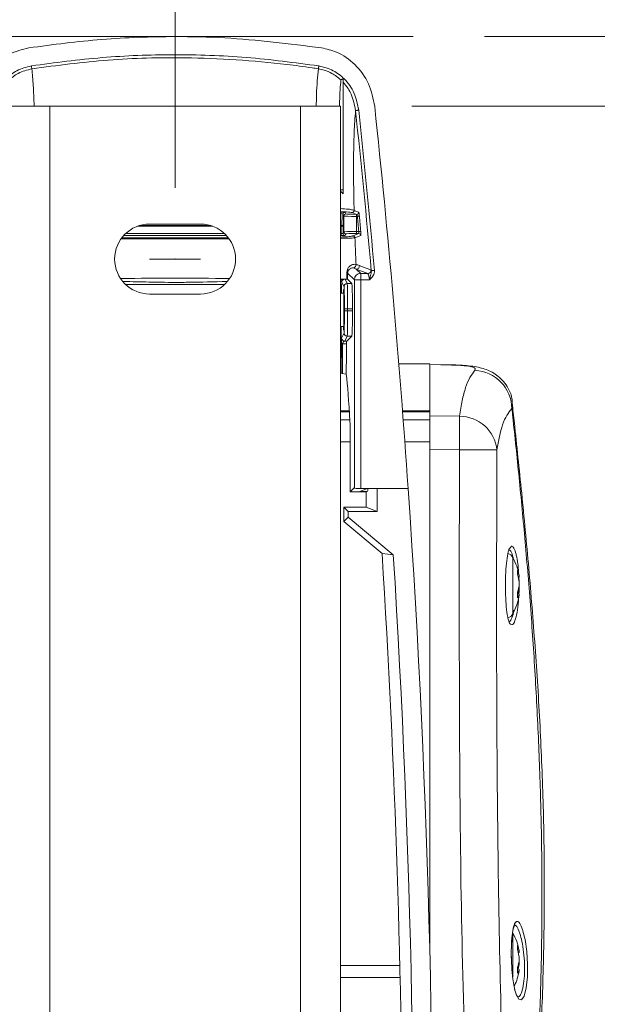
# Model space of a CAD drawing. Units: inches. Extents: x 3 to 116, y 2 to 76.
# Drawn here: x 103 to 106, y 54 to 59 of the extents above; entities that cross this region are included whole.
import ezdxf

# ---------------------------------------------------------------- set-up
doc = ezdxf.new("R2010")
doc.units = ezdxf.units.IN
doc.header["$LTSCALE"] = 7
doc.header["$MEASUREMENT"] = 0
doc.header["$PDSIZE"] = -1
doc.linetypes.add('CENTERX2', pattern=[0.8, 0.5, -0.1, 0.1, -0.1])
doc.styles.add('SLDTEXTSTYLE0', font='TXT', dxfattribs={"width": 0.75})
doc.dimstyles.new('SLDDIMSTYLE0', dxfattribs={"dimtxt": 0.875, "dimasz": 0.91, "dimexe": 0, "dimexo": 0.0625, "dimgap": 0.21875, "dimtad": 0, "dimtih": 1, "dimtoh": 1, "dimrnd": 1e-09, "dimzin": 4, "dimdsep": 46, "dimlunit": 5, "dimtxsty": 'SLDTEXTSTYLE0', "dimsah": 1, "dimcen": 0.09, "dimadec": 0, "dimazin": 0, "dimtfac": 1, "dimtofl": 0, "dimtmove": 0, "dimatfit": 3, "dimfxl": 0, "dimfrac": 2, "dimtolj": 1, "dimtzin": 12, "dimarcsym": 0})
doc.dimstyles.new('SLDDIMSTYLE1', dxfattribs={"dimtxt": 0.875, "dimasz": 0.91, "dimexe": 0, "dimexo": 0.0625, "dimgap": 0.21875, "dimtad": 0, "dimtih": 1, "dimtoh": 1, "dimrnd": 1e-09, "dimzin": 12, "dimdsep": 46, "dimlunit": 5, "dimtxsty": 'SLDTEXTSTYLE0', "dimsah": 1, "dimcen": 0.09, "dimadec": 0, "dimazin": 0, "dimtfac": 1, "dimtofl": 0, "dimtmove": 0, "dimatfit": 3, "dimfxl": 0, "dimfrac": 2, "dimtolj": 1, "dimtzin": 12, "dimarcsym": 0})
doc.dimstyles.new('SLDDIMSTYLE2', dxfattribs={"dimtxt": 0.875, "dimasz": 0.91, "dimexe": 0, "dimexo": 0.0625, "dimgap": 0.21875, "dimtad": 0, "dimtih": 1, "dimtoh": 1, "dimrnd": 1e-09, "dimzin": 12, "dimdsep": 46, "dimlunit": 5, "dimtxsty": 'SLDTEXTSTYLE0', "dimsah": 1, "dimcen": 0.09, "dimadec": 0, "dimazin": 0, "dimtfac": 1, "dimtofl": 0, "dimtmove": 0, "dimatfit": 3, "dimfxl": 0, "dimfrac": 2, "dimtolj": 1, "dimtzin": 12, "dimarcsym": 0})

# ---------------------------------------------------------------- blocks, each defined once
blk = doc.blocks.new('*D6')
at = {"color": 7, "linetype": 'Continuous', "lineweight": 0}
for p, q in [((87.5073, 58.4229), (87.5073, 62.7334)), ((103.5073, 58.4229), (103.5073, 62.7334)), ((87.5073, 61.8584), (93.2377, 61.8584)), ((103.5073, 61.8584), (97.0215, 61.8584))]:
    blk.add_line(p, q, dxfattribs=at)
for points in [[(87.5073, 61.8584), (88.4173, 61.7184), (88.4173, 61.9984)], [(103.5073, 61.8584), (102.5973, 61.9984), (102.5973, 61.7184)]]:
    blk.add_solid(points, dxfattribs=at)
at = {"color": 7, "linetype": 'Continuous', "lineweight": 0, "insert": (93.6752, 62.2922), "char_height": 0.875, "attachment_point": 1, "style": 'SLDTEXTSTYLE0'}
blk.add_mtext('16.00', dxfattribs=at)
blk = doc.blocks.new('*D7')
at = {"color": 7, "linetype": 'Continuous', "lineweight": 0}
for p, q in [((105.0256, 59.1656), (111.5491, 59.1656)), ((110.6741, 59.1656), (110.6741, 53.6736)), ((110.6741, 47.6359), (110.6741, 52.2854)), ((88.5148, 47.6359), (111.5491, 47.6359))]:
    blk.add_line(p, q, dxfattribs=at)
for points in [[(110.6741, 59.1656), (110.5341, 58.2556), (110.8141, 58.2556)], [(110.6741, 47.6359), (110.8141, 48.5459), (110.5341, 48.5459)]]:
    blk.add_solid(points, dxfattribs=at)
at = {"color": 7, "linetype": 'Continuous', "lineweight": 0, "insert": (109.2197, 53.4133), "char_height": 0.875, "attachment_point": 1, "style": 'SLDTEXTSTYLE0'}
blk.add_mtext('11.53', dxfattribs=at)
blk = doc.blocks.new('*D8')
at = {"color": 7, "linetype": 'Continuous', "lineweight": 0}
for p, q in [((109.2993, 61.8584), (107.0991, 61.8584)), ((107.0991, 61.8584), (107.0991, 59.1656)), ((105.0256, 59.1656), (107.9741, 59.1656)), ((104.6698, 58.8234), (107.9741, 58.8234)), ((107.0991, 58.8234), (107.0991, 57.0734))]:
    blk.add_line(p, q, dxfattribs=at)
for points in [[(107.0991, 59.1656), (107.2391, 60.0756), (106.9591, 60.0756)], [(107.0991, 58.8234), (106.9591, 57.9134), (107.2391, 57.9134)]]:
    blk.add_solid(points, dxfattribs=at)
at = {"color": 7, "linetype": 'Continuous', "lineweight": 0, "insert": (109.7368, 62.2922), "char_height": 0.875, "attachment_point": 1, "style": 'SLDTEXTSTYLE0'}
blk.add_mtext('.34', dxfattribs=at)

msp = doc.modelspace()

# ---------------------------------------------------------------- linework, layer by layer
at = {"color": 7, "linetype": 'CENTERX2', "lineweight": 0}
for p, q in [((102.484963, 59.165553), (104.675628, 59.165553)), ((103.382269, 58.072949), (103.632269, 58.072949))]:
    msp.add_line(p, q, dxfattribs=at)
at = {"color": 7, "linetype": 'Continuous', "lineweight": 15}
for p, q in [((102.891769, 58.823449), (102.694769, 58.823449)), ((102.891769, 48.01095), (102.891769, 58.823449)), ((104.122769, 58.823449), (102.891769, 58.823449)), ((104.319769, 58.823449), (104.122769, 58.823449)), ((104.122769, 58.823449), (104.122769, 48.01095)), ((104.319769, 58.823449), (104.319769, 48.01095)), ((104.332269, 58.413013), (104.319769, 58.413013)), ((104.332269, 58.392539), (104.319769, 58.405878)), ((104.3215, 58.303109), (104.3215, 58.296536)), ((104.321876, 58.237421), (104.3215, 58.296536)), ((104.335561, 58.284344), (104.331547, 58.292375)), ((104.331547, 58.292375), (104.331874, 58.240841)), ((104.341545, 58.302369), (104.34556, 58.294338)), ((104.398405, 58.292536), (104.376326, 58.300985)), ((104.398052, 58.292536), (104.398405, 58.292536)), ((104.398052, 58.292536), (104.398052, 58.282543)), ((103.632269, 58.244824), (103.382269, 58.244824)), ((104.335561, 58.206305), (104.335561, 58.284344)), ((104.402018, 58.282543), (104.398052, 58.282543)), ((104.398052, 58.282543), (104.398052, 58.208106)), ((104.321897, 58.198285), (104.321897, 58.234001)), ((104.331895, 58.234001), (104.321897, 58.234001)), ((104.321897, 58.198285), (104.321897, 58.188291)), ((104.331895, 58.234001), (104.331895, 58.198971)), ((104.331895, 58.198971), (104.335561, 58.206305)), ((104.34556, 58.196311), (104.341894, 58.188977)), ((104.380441, 58.186212), (104.40927, 58.198112)), ((104.398052, 58.208106), (104.409087, 58.208106)), ((104.398052, 58.208106), (104.398052, 58.198112)), ((104.40927, 58.198112), (104.398052, 58.198112)), ((104.354392, 58.003904), (104.3538, 57.973228)), ((104.387346, 57.97095), (104.354392, 58.003904)), ((104.397026, 58.023733), (104.418577, 58.002181)), ((104.453195, 58.002181), (104.397026, 58.023733)), ((104.418577, 57.97095), (104.418577, 58.002181)), ((104.418577, 58.002181), (104.453195, 58.002181)), ((104.468697, 58.019198), (104.470501, 58.015485)), ((104.322295, 57.974639), (104.32578, 57.974529)), ((104.325656, 57.957045), (104.323925, 57.939559)), ((104.336704, 57.937047), (104.325694, 57.959073)), ((104.32578, 57.974529), (104.341687, 57.973956)), ((104.341684, 57.973955), (104.352327, 57.952662)), ((104.341684, 57.973955), (104.349958, 57.973605)), ((104.352327, 57.952662), (104.374365, 57.952662)), ((104.3538, 57.973228), (104.374365, 57.952662)), ((104.387346, 56.947145), (104.387346, 57.97095)), ((104.418577, 57.97095), (104.387346, 57.97095)), ((104.418577, 57.97095), (104.418577, 56.946092)), ((104.461382, 57.97095), (104.418577, 57.97095)), ((103.750763, 57.948449), (103.263775, 57.948449)), ((104.335462, 57.905449), (104.319769, 57.905449)), ((103.382269, 57.901074), (103.632269, 57.901074)), ((104.338547, 57.81916), (104.338547, 57.827738)), ((104.35417, 57.827738), (104.338547, 57.827738)), ((104.35417, 57.81916), (104.338547, 57.81916)), ((104.35417, 57.827738), (104.35417, 57.81916)), ((104.378578, 57.827738), (104.35417, 57.827738)), ((104.35417, 57.81916), (104.378578, 57.81916)), ((104.378578, 57.827738), (104.378578, 57.81916)), ((104.319769, 57.741449), (104.335462, 57.741449)), ((104.324197, 57.684829), (104.336704, 57.709852)), ((104.352327, 57.694237), (104.339819, 57.669214)), ((104.339819, 57.669214), (104.349711, 57.669582)), ((104.349711, 57.669582), (104.374365, 57.694237)), ((104.374365, 57.694237), (104.352327, 57.694237)), ((104.322873, 57.514416), (104.3235, 57.659956)), ((104.321874, 57.530982), (104.322069, 57.526839)), ((104.757269, 57.557824), (104.605431, 57.557824)), ((104.757269, 57.554256), (104.757269, 57.555041)), ((104.757269, 57.554256), (104.86435, 57.552285)), ((104.757269, 57.302067), (104.757269, 57.554256)), ((104.864511, 57.553105), (104.757314, 57.555068)), ((104.329883, 57.510908), (104.347551, 57.507268)), ((104.362579, 57.32766), (104.319769, 57.32766)), ((104.757269, 57.32766), (104.623575, 57.32766)), ((104.757269, 57.282766), (104.757269, 57.322353)), ((104.90343, 57.300624), (104.757269, 57.302067)), ((104.757269, 57.282766), (104.757269, 57.17424)), ((104.366574, 57.233898), (104.366574, 56.928981)), ((104.757269, 54.685861), (104.757269, 57.17424)), ((104.757269, 54.685861), (104.757269, 57.137603)), ((104.757269, 57.137603), (104.90343, 57.13609)), ((104.366574, 56.928981), (104.386042, 56.948449)), ((104.386042, 56.948449), (104.387346, 56.947145)), ((104.413855, 56.931281), (104.451569, 56.946092)), ((104.418577, 56.946092), (104.651355, 56.946092)), ((104.499362, 56.832874), (104.499362, 56.946092)), ((104.499362, 56.946092), (104.651355, 56.946092)), ((104.444551, 56.928981), (104.366574, 56.928981)), ((104.450327, 56.931281), (104.413855, 56.931281)), ((104.45204, 56.931963), (104.444551, 56.928981)), ((104.444551, 56.854699), (104.444551, 56.928981)), ((104.35722, 56.832874), (104.335394, 56.854699)), ((104.335394, 56.854699), (104.444551, 56.854699)), ((104.335394, 56.783567), (104.335394, 56.854699)), ((104.499362, 56.832874), (104.444551, 56.854699)), ((104.335394, 56.783567), (104.35722, 56.805392)), ((104.35722, 56.832874), (104.35722, 56.805392)), ((104.499362, 56.832874), (104.35722, 56.832874)), ((104.35722, 56.805392), (104.578565, 56.619471)), ((104.523388, 56.62566), (104.335394, 56.783567)), ((105.192367, 56.508955), (105.197264, 56.510394)), ((105.194928, 56.460894), (105.197264, 56.460769)), ((105.188795, 56.428973), (105.197264, 56.426484)), ((105.192354, 54.665209), (105.197264, 54.666652)), ((105.194948, 54.617187), (105.197264, 54.617063)), ((105.188792, 54.585216), (105.197264, 54.582726))]:
    msp.add_line(p, q, dxfattribs=at)
at = {"color": 8, "linetype": 'Continuous', "lineweight": 15}
for p, q in [((104.319769, 58.303109), (104.3215, 58.303109)), ((104.3215, 58.296536), (104.319769, 58.296536)), ((103.264659, 58.198285), (103.749879, 58.198285)), ((103.692298, 58.234001), (103.32224, 58.234001)), ((103.332368, 58.237421), (103.682171, 58.237421)), ((104.319769, 58.237421), (104.321876, 58.237421)), ((104.321897, 58.234001), (104.319769, 58.234001)), ((104.319769, 58.198285), (104.321897, 58.198285)), ((103.759695, 58.188291), (103.254843, 58.188291)), ((104.321897, 58.188291), (104.319769, 58.188291)), ((104.86435, 57.552285), (104.864497, 57.553104)), ((104.362913, 57.322353), (104.319769, 57.322353)), ((104.757269, 57.322353), (104.623981, 57.322353)), ((105.16089, 57.338309), (105.159688, 57.365063)), ((104.319769, 57.282766), (104.365286, 57.282766)), ((104.626993, 57.282766), (104.757269, 57.282766)), ((104.366574, 57.17424), (104.319769, 57.17424)), ((104.757269, 57.17424), (104.63509, 57.17424)), ((105.165394, 56.607085), (105.165394, 56.389631)), ((105.167338, 56.606191), (105.169164, 56.596787)), ((105.195751, 56.484469), (105.19525, 56.511209)), ((105.165394, 56.389631), (105.165394, 56.329793)), ((105.165394, 54.763335), (105.165394, 54.545759)), ((104.319769, 54.6023), (104.610438, 54.6023)), ((104.611774, 54.543098), (104.319769, 54.543098))]:
    msp.add_line(p, q, dxfattribs=at)
at = {"color": 7, "linetype": 'Continuous', "lineweight": 15, "flags": 128}
for points in [[(102.801498, 59.021909), (102.801857, 59.019602), (102.802208, 59.017348), (102.802543, 59.015196), (102.802855, 59.013194), (102.803136, 59.011389), (102.80338, 59.009819), (102.803583, 59.00852), (102.803738, 59.007522)], [(104.21304, 59.021909), (104.212681, 59.019602), (104.21233, 59.017348), (104.211995, 59.015196), (104.211683, 59.013194), (104.211402, 59.011389), (104.211158, 59.009819), (104.210955, 59.00852), (104.2108, 59.007522)], [(104.408748, 58.804182), (104.405884, 58.803878), (104.403117, 58.803585), (104.400543, 58.803313), (104.398251, 58.80307), (104.396319, 58.802865), (104.394813, 58.802705), (104.393784, 58.802597), (104.393269, 58.802542)], [(104.386243, 58.311934), (104.388059, 58.311239), (104.395325, 58.308458), (104.408321, 58.303483)], [(104.321876, 58.237421), (104.323806, 58.237496), (104.325664, 58.237697), (104.32738, 58.238017), (104.328889, 58.238442), (104.330133, 58.238958), (104.331066, 58.239545), (104.331654, 58.240181), (104.331874, 58.240841)], [(104.411935, 58.283491), (104.411605, 58.28346), (104.410946, 58.283397), (104.409981, 58.283305), (104.408744, 58.283186), (104.407275, 58.283046), (104.405626, 58.282888), (104.403854, 58.282718), (104.402018, 58.282543)], [(104.409087, 58.208106), (104.410922, 58.208279), (104.412695, 58.208446), (104.414344, 58.208602), (104.415813, 58.20874), (104.417051, 58.208857), (104.418016, 58.208948), (104.418675, 58.20901), (104.419004, 58.209041)], [(104.419188, 58.189049), (104.417503, 58.188353), (104.410763, 58.185571), (104.390359, 58.177147)], [(104.412528, 58.040757), (104.415358, 58.039671), (104.426682, 58.035325), (104.468697, 58.019198)], [(104.486004, 58.016885), (104.483134, 58.016626), (104.480364, 58.016376), (104.477786, 58.016143), (104.47549, 58.015936), (104.473555, 58.015761), (104.472047, 58.015624), (104.471017, 58.015531), (104.470501, 58.015485)], [(104.329903, 57.656485), (104.328513, 57.65681), (104.327263, 57.657178), (104.326171, 57.657582), (104.325251, 57.658018), (104.324516, 57.658479), (104.323974, 57.65896), (104.323634, 57.659455), (104.3235, 57.659956)], [(104.90343, 57.13609), (104.937802, 57.135865), (104.970894, 57.135648), (105.00158, 57.135446), (105.028815, 57.135266), (105.051675, 57.135113), (105.06938, 57.134994), (105.081329, 57.134913), (105.087116, 57.134871)], [(104.578565, 56.619471), (104.551029, 56.62256), (104.523388, 56.62566)], [(105.196632, 56.465901), (105.196667, 56.465652), (105.197264, 56.460769)], [(105.196269, 54.624689), (105.196667, 54.621952), (105.197264, 54.617063)]]:
    msp.add_lwpolyline(points, dxfattribs=at)
at = {"color": 8, "linetype": 'Continuous', "lineweight": 15, "flags": 128}
msp.add_lwpolyline([(105.171304, 54.502931), (105.174257, 54.485865), (105.181016, 54.461687), (105.194129, 54.436174), (105.20796, 54.432772), (105.220917, 54.45202), (105.231067, 54.491686), (105.236858, 54.546193), (105.237628, 54.608348), (105.233531, 54.671396), (105.225206, 54.729504), (105.215287, 54.771625), (105.215287, 54.771625)], dxfattribs=at)
at = {"color": 7, "linetype": 'Continuous', "lineweight": 15}
for centre, radius, start, end in [((53.604145, 53.421433), 51.168749, 3.9498351, 6.0585236), ((53.604145, 53.421433), 51.073393, 5.1607304, 6.0479261), ((53.604145, 53.421433), 51.088958, 5.1607304, 6.0479261), ((104.341549, 58.292366), 0.010003, 90.024424, 179.950357), ((104.345564, 58.284335), 0.010003, 90.024425, 179.948674), ((104.37627, 58.311001), 0.010016, 270.321126, 5.344868), ((104.398349, 58.302552), 0.010016, 270.321356, 5.333945), ((103.382269, 58.072949), 0.171875, 90, 270), ((103.632269, 58.072949), 0.171875, 270, 90), ((53.604145, 53.421433), 51.029935, 5.3823297, 5.4662817), ((53.604145, 53.421433), 51.039897, 5.3823297, 5.4662817), ((104.341898, 58.19898), 0.010003, 180.051333, 269.973887), ((104.345564, 58.206314), 0.010003, 180.05229, 269.97293), ((104.409222, 58.188101), 0.010011, 5.432494, 89.724272), ((104.380394, 58.176202), 0.010011, 5.419178, 89.726509), ((104.348, 58.002783), 0.00649, 9.950066, 64.370803), ((104.379975, 58.044745), 0.01565, 283.12841, 5.100936), ((104.418622, 57.970905), 0.031276, 90.082061, 179.917939), ((104.396937, 58.039383), 0.015651, 270.3239, 5.037592), ((104.453108, 58.01783), 0.015649, 270.320334, 5.014615), ((104.352335, 57.937031), 0.015631, 90.029701, 179.944474), ((104.352335, 57.709867), 0.015631, 180.055532, 269.971369), ((104.339827, 57.684843), 0.015629, 180.051018, 269.973193), ((104.969426, 57.334952), 0.191493, 1.004465, 86.981417), ((98.77249, 57.218357), 6.131492, 359.2312334, 0.7687666), ((104.903549, 57.1161), 0.184524, 5.838673, 90.037096), ((53.604145, 53.421433), 51.168749, 353.8213335, 3.9498351), ((53.604145, 53.421433), 51.074641, 353.8215697, 3.5899228), ((53.604145, 53.421433), 51.01996, 0.0914549, 3.6007388), ((105.127943, 56.58689), 0.042549, 28.335606, 70.242045), ((104.908283, 56.468439), 0.292111, 9.649546, 28.335606), ((105.066253, 56.495292), 0.131878, 6.575696, 22.156749), ((105.091616, 56.535081), 0.097287, 354.131497, 5.868503), ((104.93055, 56.453163), 0.267699, 4.917163, 15.595827), ((105.017573, 56.495998), 0.180788, 340.884881, 353.684024), ((104.933165, 56.483355), 0.265063, 347.928846, 355.111861), ((104.908283, 56.468439), 0.292111, 331.664394, 350.350454), ((104.985387, 56.422398), 0.203515, 355.94313, 4.05687), ((105.153913, 56.435918), 0.044365, 321.002909, 347.722765), ((105.127943, 56.349988), 0.042549, 288.804905, 331.664394), ((104.908283, 54.624689), 0.292111, 9.640107, 28.335606), ((105.066554, 54.651567), 0.131577, 6.583506, 22.182451), ((105.091315, 54.691282), 0.097588, 354.140561, 5.859439), ((104.930742, 54.609374), 0.267508, 4.919481, 15.601621), ((105.017273, 54.652215), 0.181088, 340.901337, 353.690724), ((104.933017, 54.639691), 0.265214, 347.915891, 355.105684), ((104.908283, 54.624689), 0.292111, 335.292157, 350.359893), ((104.985687, 54.578576), 0.203216, 355.940143, 4.059857), ((105.153718, 54.592174), 0.044559, 321.094116, 347.758238)]:
    msp.add_arc(centre, radius, start, end, dxfattribs=at)
for centre, major_axis, ratio, start_param, end_param in [((104.321548, 58.302356), (0.02, -0.000002), 0.03763943, 0.01881604, 1.57321173), ((104.321548, 58.292362), (0.010001, -0.000092), 0.41721236, 0.02507474, 1.57947043), ((104.398052, 58.29437), (0.0525, 0), 0.03492077, 3.15904595, 4.71238898), ((104.331546, 58.234001), (0, 0.02), 0.01745506, 4.71238898, 5.06145483), ((104.398052, 58.284376), (0.0625, 0), 0.02933345, 3.15904595, 4.71238898), ((104.321548, 58.234001), (0, 0.01), 0.03491013, 4.71238898, 5.06145483), ((104.321897, 58.198983), (0.01, 0), 0.06984154, 4.71238898, 6.26573201), ((104.398052, 58.206273), (0.0625, 0), 0.02933345, 1.57079633, 3.12413936), ((104.398052, 58.196279), (0.0525, 0), 0.03492077, 1.57079633, 3.12413936), ((104.321897, 58.188989), (0.02, 0), 0.03492077, 4.71238898, 6.26573201), ((104.35226, 57.827738), (0, 0.125), 0.01527318, 4.71238898, 6.24827872), ((104.374213, 57.827738), (0, 0.125), 0.03492077, 4.71238898, 6.24827872), ((104.334452, 57.823449), (0, 0.100376), 0.01745507, 4.71238898, 6.89791703), ((104.336638, 57.827738), (0, 0.109375), 0.01745506, 4.71238898, 6.24827872), ((104.334452, 57.823449), (0, 0.100376), 0.01745507, 2.52686093, 4.71238898), ((104.336638, 57.81916), (0, 0.109375), 0.01745506, 3.17649924, 4.71238898), ((104.35226, 57.81916), (0, 0.125), 0.01527318, 3.17649924, 4.71238898), ((104.374213, 57.81916), (0, 0.125), 0.03492077, 3.17649924, 4.71238898), ((104.312718, 55.448449), (0, 2.146325), 0.01745506, 6.00868313, 6.03091447), ((104.326368, 55.448449), (0, 2.146325), 0.03492077, 5.7292028, 5.99665293), ((104.364937, 57.233898), (0, 0.046875), 0.03492077, 4.71238898, 5.7292028), ((104.418577, 56.947183), (0.03125, 0), 0.03492077, 3.17649924, 4.71238898), ((104.451992, 56.947579), (0, 0.015625), 0.08769745, 3.17649924, 4.6600291)]:
    msp.add_ellipse(centre, major_axis=major_axis, ratio=ratio, start_param=start_param, end_param=end_param, dxfattribs=at)
at = {"color": 8, "linetype": 'Continuous', "lineweight": 15}
for start_param, end_param in [(1.18365941, 1.20212077), (1.28920861, 1.3979299)]:
    msp.add_ellipse((104.356056, 57.189049), major_axis=(0, 1.9879), ratio=0.01745506, start_param=start_param, end_param=end_param, dxfattribs=at)
at = {"color": 7, "linetype": 'Continuous', "lineweight": 15}
for points, knots in [([(104.226162, 59.110292), (104.067999, 59.130264), (103.829156, 59.160424), (103.4686, 59.168154), (103.146579, 59.157686), (102.908012, 59.126121), (102.788377, 59.110292)], [0, 0, 0, 0, 0.33109078, 0.4999807, 0.74925356, 1, 1, 1, 1]), ([(102.788377, 59.110292), (102.755688, 59.101831), (102.690339, 59.084917), (102.610008, 59.019621), (102.549027, 58.930899), (102.534874, 58.859498), (102.527441, 58.822)], [0, 0, 0, 0, 0.2406313, 0.48104888, 0.72745993, 1, 1, 1, 1]), ([(102.801498, 59.021909), (102.917191, 59.037329), (103.148577, 59.068169), (103.501594, 59.080389), (103.857507, 59.069101), (104.09453, 59.037639), (104.21304, 59.021909)], [0, 0, 0, 0, 0.24700283, 0.49400752, 0.74700476, 1, 1, 1, 1]), ([(104.2108, 59.007522), (104.200504, 59.009101), (104.149018, 59.016999), (103.931938, 59.046145), (103.597506, 59.067576), (103.178344, 59.05662), (102.928606, 59.023888), (102.803738, 59.007522)], [0, 0, 0, 0, 0.02212886, 0.11065228, 0.46524431, 0.73262326, 1, 1, 1, 1]), ([(104.487097, 58.822), (104.479431, 58.860208), (104.464081, 58.936716), (104.395379, 59.031027), (104.311249, 59.090357), (104.250939, 59.104487), (104.226162, 59.110292)], [0, 0, 0, 0, 0.27788335, 0.55644455, 0.81777436, 1, 1, 1, 1]), ([(102.60579, 58.804182), (102.611592, 58.833212), (102.622935, 58.889967), (102.67051, 58.956278), (102.730876, 59.003557), (102.777082, 59.015564), (102.801498, 59.021909)], [0, 0, 0, 0, 0.28035807, 0.54810737, 0.76120882, 1, 1, 1, 1]), ([(104.21304, 59.021909), (104.237457, 59.015564), (104.283662, 59.003557), (104.344029, 58.956278), (104.391603, 58.889967), (104.402946, 58.833212), (104.408748, 58.804182)], [0, 0, 0, 0, 0.23879107, 0.45189394, 0.71964205, 1, 1, 1, 1]), ([(102.803738, 59.007522), (102.78096, 59.001637), (102.748164, 58.993164), (102.713042, 58.970236), (102.699337, 58.958153), (102.693318, 58.952845)], [0, 0, 0, 0, 0.56048646, 0.80696847, 1, 1, 1, 1]), ([(104.321221, 58.952845), (104.307018, 58.964417), (104.282248, 58.984598), (104.243368, 59.00093), (104.220432, 59.005572), (104.2108, 59.007522)], [0, 0, 0, 0, 0.43811412, 0.76403807, 1, 1, 1, 1]), ([(104.314285, 58.823449), (104.314464, 58.831275), (104.315673, 58.884208), (104.318669, 58.921266), (104.321221, 58.952845)], [0, 0, 0, 0, 0.14784393, 1, 1, 1, 1]), ([(104.332269, 58.956987), (104.330431, 58.956778), (104.327264, 58.956417), (104.323764, 58.955356), (104.321679, 58.954166), (104.321375, 58.953289), (104.321221, 58.952845)], [0, 0, 0, 0, 0.33970101, 0.5851183, 0.79040892, 1, 1, 1, 1]), ([(104.332269, 58.941627), (104.332269, 58.942562), (104.332269, 58.944695), (104.332269, 58.950247), (104.332269, 58.954711), (104.332269, 58.956987)], [0, 0, 0, 0, 0.276679626, 0.631166608, 1, 1, 1, 1]), ([(104.332269, 58.392539), (104.332269, 58.461412), (104.332269, 58.607529), (104.332269, 58.796064), (104.332269, 58.892732), (104.332269, 58.941627)], [0, 0, 0, 0, 0.30586094, 0.64890005, 1, 1, 1, 1]), ([(104.393269, 58.802542), (104.387951, 58.82988), (104.380578, 58.867782), (104.355722, 58.913177), (104.340598, 58.931524), (104.332269, 58.941627)], [0, 0, 0, 0, 0.53763599, 0.74538583, 1, 1, 1, 1]), ([(104.386243, 58.311934), (104.385308, 58.355285), (104.383429, 58.442431), (104.38311, 58.571569), (104.385409, 58.698933), (104.390632, 58.767781), (104.393269, 58.802542)], [0, 0, 0, 0, 0.20966976, 0.42149502, 0.70792253, 1, 1, 1, 1]), ([(104.398405, 58.292536), (104.398632, 58.292384), (104.399088, 58.292079), (104.399957, 58.290239), (104.400843, 58.287611), (104.40155, 58.284875), (104.401898, 58.283139), (104.402018, 58.282543)], [0, 0, 0, 0, 0.219342833, 0.440007929, 0.662132902, 0.883949106, 1, 1, 1, 1]), ([(104.411935, 58.283491), (104.411815, 58.284684), (104.411467, 58.288142), (104.410761, 58.293622), (104.409872, 58.298893), (104.409002, 58.302576), (104.408548, 58.303181), (104.408321, 58.303483)], [0, 0, 0, 0, 0.11663035, 0.3383428, 0.5595911, 0.77977859, 1, 1, 1, 1]), ([(104.409087, 58.208106), (104.409278, 58.206989), (104.409659, 58.204761), (104.409923, 58.20176), (104.409904, 58.199495), (104.409647, 58.198333), (104.409371, 58.198172), (104.40927, 58.198112)], [0, 0, 0, 0, 0.220078837, 0.438746679, 0.655873329, 0.8731079, 1, 1, 1, 1]), ([(104.419188, 58.189049), (104.419289, 58.189168), (104.419566, 58.189493), (104.419822, 58.191821), (104.419841, 58.196341), (104.419579, 58.202324), (104.419196, 58.206802), (104.419004, 58.209041)], [0, 0, 0, 0, 0.12636527, 0.34383925, 0.56186202, 0.78094931, 1, 1, 1, 1]), ([(103.768661, 58.171789), (103.666406, 58.171599), (103.491944, 58.171274), (103.317708, 58.171694), (103.245595, 58.171868)], [0, 0, 0, 0, 0.586120987, 1, 1, 1, 1]), ([(103.24884, 58.176939), (103.331619, 58.176754), (103.503615, 58.176369), (103.67565, 58.176742), (103.764887, 58.176935)], [0, 0, 0, 0, 0.48129049, 1, 1, 1, 1]), ([(104.395564, 58.046137), (104.394472, 58.071812), (104.39258, 58.116308), (104.391019, 58.159063), (104.390359, 58.177147)], [0, 0, 0, 0, 0.57701599, 1, 1, 1, 1]), ([(104.350807, 58.008634), (104.351488, 58.013301), (104.353177, 58.024883), (104.364347, 58.039125), (104.384157, 58.048852), (104.391222, 58.04717), (104.395564, 58.046137)], [0, 0, 0, 0, 0.10553807, 0.26193692, 0.54640631, 1, 1, 1, 1]), ([(104.349957, 57.973605), (104.350176, 57.982736), (104.350457, 57.994458), (104.350744, 58.006068), (104.350807, 58.008634)], [0, 0, 0, 0, 0.77895374, 1, 1, 1, 1]), ([(104.38353, 58.029504), (104.380635, 58.030015), (104.375987, 58.030836), (104.363351, 58.024176), (104.356084, 58.015087), (104.354862, 58.007007), (104.354392, 58.003904)], [0, 0, 0, 0, 0.47163553, 0.75734011, 0.90682661, 1, 1, 1, 1]), ([(104.397026, 58.023733), (104.394757, 58.024797), (104.390242, 58.026915), (104.385761, 58.028644), (104.38353, 58.029504)], [0, 0, 0, 0, 0.5023076, 1, 1, 1, 1]), ([(104.395564, 58.046137), (104.398365, 58.04539), (104.403994, 58.04389), (104.409674, 58.041805), (104.412528, 58.040757)], [0, 0, 0, 0, 0.49769369, 1, 1, 1, 1]), ([(104.461382, 57.97095), (104.461118, 57.972813), (104.460353, 57.978223), (104.458774, 57.98678), (104.456769, 57.995007), (104.45478, 58.000759), (104.453723, 58.001707), (104.453195, 58.002181)], [0, 0, 0, 0, 0.11635081, 0.33788098, 0.55944458, 0.77996292, 1, 1, 1, 1]), ([(104.486004, 58.016885), (104.485929, 58.012377), (104.48578, 58.00338), (104.478839, 57.988157), (104.469572, 57.978108), (104.462719, 57.972098), (104.461438, 57.970998), (104.461382, 57.97095)], [0, 0, 0, 0, 0.2476557, 0.49422188, 0.90638424, 0.99589757, 1, 1, 1, 1]), ([(104.461382, 57.97095), (104.461401, 57.971025), (104.461905, 57.972992), (104.464241, 57.982379), (104.467423, 57.99433), (104.470679, 58.006675), (104.470557, 58.01272), (104.470501, 58.015485)], [0, 0, 0, 0, 0.00482103, 0.12678023, 0.60265018, 0.81827153, 1, 1, 1, 1]), ([(103.243067, 57.97794), (103.330706, 57.97813), (103.506832, 57.97851), (103.682969, 57.978149), (103.771462, 57.977967)], [0, 0, 0, 0, 0.49759135, 1, 1, 1, 1]), ([(104.322252, 57.963611), (104.321873, 57.96427), (104.321115, 57.965589), (104.320825, 57.968298), (104.321138, 57.97135), (104.321909, 57.97354), (104.322295, 57.974636)], [0, 0, 0, 0, 0.24999093, 0.49999317, 0.75000597, 1, 1, 1, 1]), ([(104.325656, 57.957045), (104.325655, 57.957147), (104.325654, 57.957661), (104.325574, 57.958637), (104.325291, 57.959872), (104.324844, 57.960984), (104.323932, 57.962455), (104.323013, 57.963191), (104.322323, 57.963572), (104.322252, 57.963611)], [0, 0, 0, 0, 0.03096747, 0.15602931, 0.27887634, 0.39647013, 0.54775091, 0.95360634, 1, 1, 1, 1]), ([(104.322296, 57.974637), (104.322462, 57.974501), (104.323719, 57.973478), (104.325366, 57.971726), (104.327088, 57.969214), (104.327795, 57.967791), (104.328156, 57.967062)], [0, 0, 0, 0, 0.070752904, 0.53344859, 0.761333188, 1, 1, 1, 1]), ([(104.325694, 57.959073), (104.325683, 57.958404), (104.325671, 57.957698), (104.325656, 57.957077), (104.325656, 57.957045)], [0, 0, 0, 0, 0.94784507, 1, 1, 1, 1]), ([(104.325694, 57.959073), (104.325907, 57.961084), (104.326185, 57.963703), (104.327785, 57.966429), (104.328156, 57.967062)], [0, 0, 0, 0, 0.76752963, 1, 1, 1, 1]), ([(104.328156, 57.967062), (104.329322, 57.968472), (104.332043, 57.97176), (104.336967, 57.973764), (104.34028, 57.973898), (104.341684, 57.973954)], [0, 0, 0, 0, 0.301747161, 0.704136684, 1, 1, 1, 1]), ([(104.3538, 57.973228), (104.353474, 57.973314), (104.352959, 57.97345), (104.350764, 57.973564), (104.349957, 57.973605)], [0, 0, 0, 0, 0.63245585, 1, 1, 1, 1]), ([(104.319769, 57.946679), (104.320498, 57.946125), (104.322096, 57.94491), (104.32351, 57.942433), (104.323905, 57.940548), (104.323924, 57.939594), (104.323925, 57.939559)], [0, 0, 0, 0, 0.29308581, 0.64283136, 0.98674708, 1, 1, 1, 1]), ([(104.3235, 57.659956), (104.323515, 57.662184), (104.323552, 57.6677), (104.323676, 57.675372), (104.323894, 57.682776), (104.324084, 57.684061), (104.324197, 57.684829)], [0, 0, 0, 0, 0.14239413, 0.35261235, 0.61238852, 1, 1, 1, 1]), ([(104.339819, 57.669214), (104.338177, 57.668819), (104.335546, 57.668186), (104.332441, 57.664476), (104.330683, 57.66063), (104.330117, 57.65762), (104.329903, 57.656485)], [0, 0, 0, 0, 0.43577215, 0.69819353, 0.88615655, 1, 1, 1, 1]), ([(104.349711, 57.669582), (104.349569, 57.669102), (104.349349, 57.668361), (104.349104, 57.664258), (104.348979, 57.660539), (104.348941, 57.657884), (104.348927, 57.656852)], [0, 0, 0, 0, 0.4447987, 0.68687407, 0.87829443, 1, 1, 1, 1]), ([(104.329903, 57.656485), (104.329894, 57.646459), (104.329851, 57.598382), (104.329869, 57.549554), (104.329883, 57.510908)], [0, 0, 0, 0, 0.20854005, 1, 1, 1, 1]), ([(104.348927, 57.656852), (104.345581, 57.656783), (104.33947, 57.656657), (104.332884, 57.656539), (104.329903, 57.656485)], [0, 0, 0, 0, 0.54744513, 1, 1, 1, 1]), ([(104.347551, 57.507268), (104.347561, 57.508548), (104.347945, 57.558932), (104.348442, 57.608522), (104.348927, 57.656852)], [0, 0, 0, 0, 0.02539816, 1, 1, 1, 1]), ([(104.321874, 57.530982), (104.321761, 57.531539), (104.321559, 57.532541), (104.320319, 57.533364), (104.319769, 57.533728)], [0, 0, 0, 0, 0.55680347, 1, 1, 1, 1]), ([(104.86435, 57.552285), (104.873767, 57.552038), (104.896357, 57.551446), (104.917999, 57.549877), (104.942668, 57.547335), (104.966034, 57.543446), (104.983633, 57.535855), (104.980888, 57.529413), (104.97951, 57.52618)], [0, 0, 0, 0, 0.11836913, 0.28394603, 0.30134108, 0.51932428, 0.75875975, 1, 1, 1, 1]), ([(105.16327, 57.367754), (105.162435, 57.377214), (105.160273, 57.401704), (105.144663, 57.437302), (105.121433, 57.47162), (105.093888, 57.497971), (105.064604, 57.517308), (105.034555, 57.530891), (105.002692, 57.540376), (104.967939, 57.546644), (104.92908, 57.550493), (104.892894, 57.552551), (104.871698, 57.552838), (104.864494, 57.552936)], [0, 0, 0, 0, 0.068454984, 0.177199639, 0.276488024, 0.368941652, 0.454520859, 0.537708243, 0.625611582, 0.731281986, 0.848561085, 0.94852963, 1, 1, 1, 1]), ([(104.97951, 57.52618), (104.970923, 57.515172), (104.953749, 57.493154), (104.932977, 57.442812), (104.915666, 57.380452), (104.907508, 57.327233), (104.90343, 57.300624)], [0, 0, 0, 0, 0.2464628, 0.49292232, 0.74646103, 1, 1, 1, 1]), ([(104.329883, 57.510908), (104.328518, 57.511216), (104.325787, 57.511834), (104.323382, 57.513107), (104.323035, 57.513999), (104.322873, 57.514416)], [0, 0, 0, 0, 0.3475881, 0.69513532, 1, 1, 1, 1]), ([(105.087116, 57.134871), (105.09544, 57.179623), (105.108059, 57.247459), (105.135256, 57.307531), (105.152345, 57.32805), (105.16089, 57.338309)], [0, 0, 0, 0, 0.492204689, 0.746100259, 1, 1, 1, 1]), ([(105.16089, 57.338309), (105.162343, 57.32479), (105.174017, 57.216177), (105.196314, 57.002291), (105.226501, 56.685279), (105.25406, 56.353054), (105.277069, 56.009219), (105.294627, 55.658151), (105.305767, 55.30568), (105.309477, 54.956158), (105.306163, 54.613673), (105.295929, 54.278597), (105.278664, 53.955571), (105.255615, 53.64894), (105.232217, 53.404461), (105.21655, 53.268342), (105.210916, 53.219396)], [0, 0, 0, 0, 0.011139128, 0.089489232, 0.168074425, 0.246425887, 0.325142082, 0.404096581, 0.482809118, 0.560675478, 0.638776827, 0.716644059, 0.796134338, 0.875872367, 0.95536619, 1, 1, 1, 1]), ([(105.215734, 53.182672), (105.215878, 53.183861), (105.221823, 53.232803), (105.233071, 53.337537), (105.249145, 53.496984), (105.264124, 53.665167), (105.277839, 53.840008), (105.290029, 54.021009), (105.300464, 54.207175), (105.308926, 54.397627), (105.31521, 54.591465), (105.319131, 54.787823), (105.320522, 54.985876), (105.319245, 55.18477), (105.315129, 55.383279), (105.308359, 55.581119), (105.299229, 55.778197), (105.287939, 55.974798), (105.274744, 56.170234), (105.259925, 56.363686), (105.243787, 56.554281), (105.226652, 56.741046), (105.20886, 56.923084), (105.190796, 57.09896), (105.175085, 57.246896), (105.165708, 57.332946), (105.162183, 57.365294)], [0, 0, 0, 0, 0.00110718, 0.04559409, 0.0902211, 0.13495518, 0.17975033, 0.22453935, 0.2692639, 0.31387506, 0.3583332, 0.40261157, 0.44669897, 0.4906013, 0.53428284, 0.57749755, 0.62087105, 0.66445661, 0.70825582, 0.75225203, 0.79641104, 0.840683, 0.88500204, 0.92927213, 0.97341202, 1, 1, 1, 1]), ([(104.757269, 57.302067), (104.757269, 57.290128), (104.757269, 57.266249), (104.757269, 57.210999), (104.757269, 57.165841), (104.757269, 57.141231), (104.757269, 57.137603)], [0, 0, 0, 0, 0.31517524, 0.63035123, 0.94550951, 1, 1, 1, 1]), ([(104.90343, 57.13609), (104.902293, 56.53719), (104.900587, 55.638651), (104.918737, 54.440523), (104.944075, 53.841775), (104.956743, 53.54241)], [0, 0, 0, 0, 0.499849224, 0.749932712, 1, 1, 1, 1]), ([(105.138814, 53.551849), (105.133072, 53.676717), (105.115845, 54.051328), (105.09918, 54.676222), (105.083571, 55.745718), (105.085663, 56.565332), (105.087116, 57.134871)], [0, 0, 0, 0, 0.10463903, 0.31392234, 0.52325436, 1, 1, 1, 1]), ([(105.155859, 56.657826), (105.153183, 56.655638), (105.146774, 56.650398), (105.138619, 56.616975), (105.132187, 56.565958), (105.128889, 56.50352), (105.128747, 56.437777), (105.131723, 56.375788), (105.136896, 56.330493), (105.143966, 56.297236), (105.150229, 56.278533), (105.155169, 56.27855), (105.156291, 56.278553)], [0, 0, 0, 0, 0.08469827, 0.20281044, 0.31961258, 0.43505194, 0.54952458, 0.6635928, 0.77786094, 0.84782438, 0.96546418, 1, 1, 1, 1]), ([(105.158861, 54.626193), (105.158618, 54.631292), (105.157613, 54.652334), (105.158022, 54.68895), (105.160054, 54.731876), (105.164365, 54.767644), (105.16936, 54.791496), (105.175325, 54.803478), (105.175057, 54.803238), (105.174961, 54.803152)], [0, 0, 0, 0, 0.05775727, 0.23833813, 0.41860668, 0.5976012, 0.7744975, 0.91945213, 1, 1, 1, 1]), ([(105.18943, 54.44638), (105.189764, 54.446221), (105.190845, 54.445706), (105.18376, 54.45527), (105.177098, 54.475598), (105.169901, 54.506681), (105.164122, 54.546858), (105.1602, 54.588073), (105.159248, 54.615172), (105.158861, 54.626193)], [0, 0, 0, 0, 0.06488547, 0.2098696, 0.36061757, 0.52896081, 0.70292063, 0.87917705, 1, 1, 1, 1])]:
    msp.add_open_spline(points, degree=3, knots=knots, dxfattribs=at)
at = {"color": 8, "linetype": 'Continuous', "lineweight": 15}
for points, knots in [([(102.815119, 58.823449), (102.815113, 58.823733), (102.814362, 58.862803), (102.811067, 58.928172), (102.80619, 58.980974), (102.803738, 59.007522)], [0, 0, 0, 0, 0.00362586, 0.49904726, 1, 1, 1, 1]), ([(104.2108, 59.007522), (104.206947, 58.969362), (104.201881, 58.919197), (104.200483, 58.841939), (104.200148, 58.823449)], [0, 0, 0, 0, 0.76068423, 1, 1, 1, 1]), ([(104.319769, 58.320713), (104.333394, 58.319809), (104.352753, 58.318524), (104.375622, 58.315547), (104.381676, 58.313488), (104.386243, 58.311934)], [0, 0, 0, 0, 0.368578903, 0.523657309, 1, 1, 1, 1]), ([(104.376326, 58.300985), (104.370786, 58.302237), (104.362637, 58.304077), (104.330165, 58.305518), (104.319769, 58.30598)], [0, 0, 0, 0, 0.67983141, 1, 1, 1, 1]), ([(104.319769, 58.180961), (104.332066, 58.181533), (104.36024, 58.182843), (104.375727, 58.184733), (104.379537, 58.185929), (104.380441, 58.186212)], [0, 0, 0, 0, 0.37131426, 0.85073402, 1, 1, 1, 1]), ([(104.390359, 58.177147), (104.389436, 58.177036), (104.385541, 58.176564), (104.365987, 58.175753), (104.340238, 58.175003), (104.320738, 58.174739), (104.319769, 58.174726)], [0, 0, 0, 0, 0.13987004, 0.59015345, 0.97963297, 1, 1, 1, 1]), ([(103.254151, 57.962831), (103.295553, 57.961851), (103.388574, 57.959651), (103.494469, 57.957677), (103.622291, 57.959296), (103.698328, 57.961131), (103.76167, 57.962661)], [0, 0, 0, 0, 0.24490827, 0.55025593, 0.62534672, 1, 1, 1, 1]), ([(105.144737, 56.645397), (105.148379, 56.644212), (105.156299, 56.641635), (105.163467, 56.618619), (105.167338, 56.606191)], [0, 0, 0, 0, 0.46002022, 1, 1, 1, 1]), ([(105.182397, 56.618215), (105.182051, 56.619644), (105.178456, 56.634521), (105.170695, 56.654831), (105.161525, 56.665832), (105.156894, 56.659289), (105.155859, 56.657826)], [0, 0, 0, 0, 0.04400991, 0.45817736, 0.87884011, 1, 1, 1, 1]), ([(105.193574, 56.535459), (105.192504, 56.549597), (105.190066, 56.581816), (105.185154, 56.60513), (105.182397, 56.618215)], [0, 0, 0, 0, 0.43878172, 1, 1, 1, 1]), ([(105.194668, 56.422241), (105.195582, 56.432991), (105.19651, 56.443907), (105.196299, 56.455245), (105.196296, 56.455418)], [0, 0, 0, 0, 0.98475148, 1, 1, 1, 1]), ([(105.156291, 56.278553), (105.158941, 56.277111), (105.165371, 56.27361), (105.176126, 56.293925), (105.186234, 56.334146), (105.192756, 56.377879), (105.193997, 56.407528), (105.19433, 56.415498)], [0, 0, 0, 0, 0.172709829, 0.419108008, 0.665898691, 0.910184777, 1, 1, 1, 1]), ([(105.170969, 56.347842), (105.17095, 56.347707), (105.168517, 56.330474), (105.160736, 56.309391), (105.151457, 56.29035), (105.146101, 56.292602), (105.144558, 56.293251)], [0, 0, 0, 0, 0.0032861, 0.41788688, 0.83230175, 1, 1, 1, 1]), ([(105.215287, 54.771625), (105.214735, 54.773456), (105.209939, 54.78935), (105.20006, 54.812119), (105.186236, 54.82287), (105.173982, 54.810421), (105.164652, 54.77634), (105.158917, 54.725123), (105.157176, 54.663509), (105.158681, 54.603318), (105.162277, 54.568768), (105.163786, 54.554272)], [0, 0, 0, 0, 0.01672821, 0.14522394, 0.27570244, 0.406253, 0.53522814, 0.66197711, 0.78680769, 0.91055546, 1, 1, 1, 1]), ([(105.171755, 54.802597), (105.176185, 54.800834), (105.185075, 54.797298), (105.194952, 54.775524), (105.19976, 54.760913), (105.200314, 54.759231)], [0, 0, 0, 0, 0.467781137, 0.938727977, 1, 1, 1, 1]), ([(105.200314, 54.759231), (105.203778, 54.746947), (105.211145, 54.720827), (105.219287, 54.667836), (105.223566, 54.608507), (105.22276, 54.549937), (105.216786, 54.498569), (105.206365, 54.462779), (105.196119, 54.445559), (105.189923, 54.447986), (105.188391, 54.448587)], [0, 0, 0, 0, 0.12010183, 0.2553717, 0.3896571, 0.52567462, 0.66525625, 0.80820805, 0.95256346, 1, 1, 1, 1])]:
    msp.add_open_spline(points, degree=3, knots=knots, dxfattribs=at)
at = {"color": 7, "linetype": 'Continuous', "lineweight": 0}
msp.add_point((103.507269, 58.072949), dxfattribs=at)

# ---------------------------------------------------------------- dimensions: what is measured, and where the dimension line sits
for base, p1, p2, angle, dimstyle, picture, middle in [((103.507269, 61.858363), (87.507269, 58.072949), (103.507269, 58.072949), 0, 'SLDDIMSTYLE0', '*D6', (95.129578, 61.858363)), ((107.09914, 58.823449), (104.675628, 59.165553), (104.319769, 58.823449), 90, 'SLDDIMSTYLE2', '*D8', (107.09914, 61.858363)), ((110.674132, 47.635949), (104.675628, 59.165553), (88.164783, 47.635949), 90, 'SLDDIMSTYLE1', '*D7', (110.674132, 52.979498))]:
    dim = msp.add_linear_dim(base=base, p1=p1, p2=p2, angle=angle, dimstyle=dimstyle, dxfattribs=at)
    dim.commit()
    dim.dimension.update_dxf_attribs({"geometry": picture, "text_midpoint": middle, "dimtype": 160})

doc.saveas('drawing.dxf')
